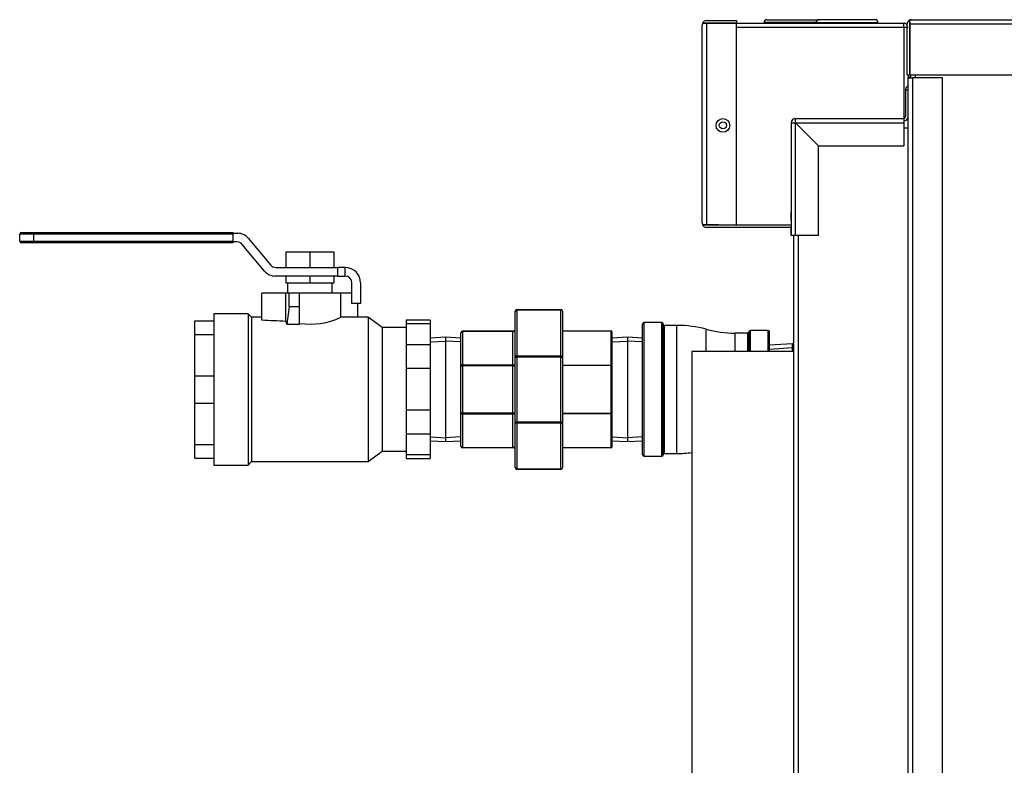
# Model space of a CAD drawing. Units: inches. Extents: x 2 to 163, y 6 to 169.
# Drawn here: x 117 to 135, y 63 to 76 of the extents above; entities that cross this region are included whole.
import ezdxf
from ezdxf.lldxf.tags import DXFTag

# ---------------------------------------------------------------- set-up
doc = ezdxf.new("R2010")
doc.units = ezdxf.units.IN
doc.header["$MEASUREMENT"] = 0
tags = doc.linetypes.add('HIDDEN2', pattern=[0.1875, 0.125, -0.0625]).pattern_tags.tags
tags[6:7] = [DXFTag(74, 4), DXFTag(75, 0), DXFTag(340, '0'), DXFTag(46, 0.0), DXFTag(50, 0.0), DXFTag(44, 0.0), DXFTag(45, 0.0)]
tags[4:5] = [DXFTag(74, 4), DXFTag(75, 0), DXFTag(340, '0'), DXFTag(46, 0.0), DXFTag(50, 0.0), DXFTag(44, 0.0), DXFTag(45, 0.0)]

msp = doc.modelspace()

# ---------------------------------------------------------------- linework, layer by layer
at = {"color": 7, "linetype": 'Continuous'}
for p, q in [((130.484, 76.219), (131.429, 76.219)), ((132.456, 76.219), (131.429, 76.219)), ((133.116, 76.22), (162.7, 76.22)), ((133.116, 76.22), (133.116, 76.22)), ((133.116, 76.22), (133.116, 76.22)), ((133.116, 76.22), (133.116, 76.22)), ((129.312, 72.526), (129.312, 76.125)), ((129.319, 76.157), (129.392, 76.157)), ((129.392, 76.157), (129.319, 76.157)), ((129.392, 76.205), (129.937, 76.205)), ((129.392, 76.157), (129.937, 76.157)), ((129.937, 76.157), (129.392, 76.157)), ((129.392, 76.157), (129.392, 72.494)), ((129.937, 76.205), (129.937, 76.157)), ((129.937, 76.157), (132.972, 76.157)), ((129.937, 72.494), (129.937, 76.157)), ((132.972, 76.077), (129.937, 76.077)), ((131.381, 76.171), (130.436, 76.171)), ((130.436, 76.171), (130.436, 76.157)), ((131.381, 76.171), (132.504, 76.171)), ((131.381, 76.171), (131.381, 76.157)), ((132.504, 76.157), (132.504, 76.171)), ((132.972, 76.077), (132.972, 76.157)), ((132.972, 76.077), (132.972, 74.428)), ((133.036, 75.221), (133.036, 76.14)), ((133.084, 76.181), (133.067, 76.203)), ((133.084, 76.14), (133.084, 76.203)), ((133.084, 76.181), (133.084, 76.14)), ((162.732, 76.14), (133.084, 76.14)), ((133.084, 76.14), (133.084, 75.221)), ((133.084, 76.14), (133.084, 76.14)), ((133.084, 75.221), (133.084, 76.14)), ((133.036, 75.221), (133.084, 75.221)), ((133.052, 75.221), (133.052, 75.167)), ((133.052, 54.127), (133.052, 75.167)), ((133.052, 75.167), (133.132, 75.167)), ((133.084, 75.221), (162.732, 75.221)), ((133.1, 75.167), (133.1, 75.221)), ((133.676, 75.167), (133.132, 75.167)), ((133.132, 75.167), (133.132, 54.127)), ((133.18, 75.221), (133.18, 75.167)), ((133.676, 54.127), (133.676, 75.167)), ((133.027, 74.999), (133.052, 75.023)), ((133.004, 74.942), (133.004, 74.46)), ((133.052, 74.942), (133.004, 74.942)), ((131.006, 74.428), (132.972, 74.428)), ((132.972, 74.428), (132.972, 74.348)), ((130.926, 74.348), (130.926, 72.303)), ((131.006, 74.348), (131.426, 73.928)), ((131.006, 72.303), (131.006, 74.348)), ((131.007, 74.348), (131.006, 74.348)), ((131.007, 74.348), (131.427, 73.929)), ((131.007, 74.348), (132.972, 74.348)), ((132.972, 74.348), (132.972, 73.929)), ((133.052, 74.25), (132.972, 74.25)), ((131.426, 72.303), (131.426, 73.928)), ((131.427, 73.929), (132.972, 73.929)), ((130.926, 72.568), (130.926, 72.726)), ((129.392, 72.494), (129.319, 72.494)), ((129.319, 72.494), (129.392, 72.494)), ((129.392, 72.494), (129.937, 72.494)), ((129.61, 72.494), (129.392, 72.494)), ((129.61, 72.494), (130.926, 72.494)), ((130.926, 72.568), (130.926, 72.438)), ((117.16, 72.324), (116.91, 72.324)), ((116.91, 72.199), (116.91, 72.324)), ((116.941, 72.355), (117.16, 72.355)), ((117.16, 72.355), (120.78, 72.355)), ((117.16, 72.355), (117.16, 72.324)), ((117.16, 72.324), (117.16, 72.199)), ((120.78, 72.324), (117.16, 72.324)), ((120.78, 72.355), (120.78, 72.324)), ((120.78, 72.34), (120.871, 72.34)), ((120.78, 72.324), (120.78, 72.199)), ((130.926, 72.446), (129.392, 72.446)), ((130.926, 72.303), (130.926, 72.438)), ((131.006, 72.303), (130.926, 72.303)), ((130.974, 58.27), (130.974, 72.303)), ((131.426, 72.303), (131.006, 72.303)), ((131.054, 72.303), (131.054, 58.239)), ((116.91, 72.199), (117.16, 72.199)), ((117.16, 72.168), (116.941, 72.168)), ((117.16, 72.199), (120.78, 72.199)), ((117.16, 72.168), (117.16, 72.199)), ((120.78, 72.168), (117.16, 72.168)), ((120.78, 72.199), (120.78, 72.168)), ((120.856, 72.184), (120.78, 72.184)), ((121.36, 71.653), (120.952, 72.139)), ((121.062, 72.25), (121.47, 71.765)), ((121.746, 72.005), (121.746, 71.72)), ((121.746, 72.005), (122.183, 72.005)), ((122.183, 72.005), (122.183, 71.72)), ((122.183, 72.005), (122.62, 72.005)), ((122.62, 72.005), (122.62, 71.72)), ((122.174, 71.564), (121.551, 71.564)), ((121.565, 71.72), (122.174, 71.72)), ((121.746, 71.564), (121.746, 71.44)), ((122.174, 71.72), (122.183, 71.72)), ((122.174, 71.564), (122.183, 71.564)), ((122.174, 71.564), (122.174, 71.564)), ((122.183, 71.72), (122.192, 71.72)), ((122.183, 71.564), (122.183, 71.44)), ((122.183, 71.564), (122.192, 71.564)), ((122.192, 71.72), (122.683, 71.72)), ((122.683, 71.564), (122.192, 71.564)), ((122.192, 71.564), (122.192, 71.564)), ((122.62, 71.564), (122.62, 71.44)), ((122.683, 71.72), (122.683, 71.564)), ((122.823, 71.72), (122.683, 71.72)), ((122.683, 71.564), (122.823, 71.564)), ((122.823, 71.564), (122.823, 71.72)), ((121.746, 71.44), (122.183, 71.44)), ((121.778, 71.44), (121.778, 71.252)), ((122.183, 71.44), (122.62, 71.44)), ((122.589, 71.252), (122.589, 71.44)), ((122.948, 71.065), (122.948, 71.439)), ((123.104, 71.439), (123.104, 71.065)), ((121.746, 71.252), (121.31, 71.252)), ((121.31, 70.761), (121.31, 71.252)), ((121.809, 71.252), (121.746, 71.252)), ((121.746, 70.74), (121.746, 71.252)), ((121.996, 71.252), (121.809, 71.252)), ((121.809, 71.003), (121.809, 71.252)), ((121.996, 71.003), (121.996, 71.252)), ((122.745, 71.252), (121.996, 71.252)), ((122.948, 71.252), (122.745, 71.252)), ((122.745, 70.812), (122.745, 71.252)), ((123.104, 71.065), (122.948, 71.065)), ((123.057, 70.815), (123.057, 71.065)), ((120.436, 70.878), (120.436, 68.131)), ((121.06, 70.878), (120.436, 70.878)), ((121.06, 70.878), (121.06, 68.131)), ((121.122, 70.815), (121.06, 70.878)), ((121.809, 71.003), (121.764, 70.689)), ((121.996, 71.003), (121.809, 71.003)), ((121.996, 70.689), (121.996, 71.003)), ((125.915, 70.093), (125.915, 70.925)), ((125.946, 70.956), (126.742, 70.956)), ((125.946, 70.956), (125.946, 70.947)), ((125.946, 70.947), (125.946, 70.115)), ((126.742, 70.947), (125.946, 70.947)), ((126.742, 70.956), (126.742, 70.947)), ((126.742, 70.115), (126.742, 70.947)), ((126.773, 70.925), (126.773, 70.093)), ((120.092, 70.753), (120.436, 70.753)), ((120.092, 70.503), (120.092, 70.753)), ((121.122, 70.815), (121.122, 68.194)), ((121.31, 70.815), (121.122, 70.815)), ((121.764, 70.689), (121.996, 70.689)), ((123.244, 70.815), (122.738, 70.815)), ((123.244, 70.815), (123.244, 68.194)), ((123.494, 70.628), (123.244, 70.815)), ((123.931, 70.761), (123.931, 70.694)), ((124.368, 70.761), (123.931, 70.761)), ((123.931, 70.694), (123.931, 70.315)), ((124.368, 70.694), (123.931, 70.694)), ((124.368, 70.761), (124.368, 70.694)), ((124.368, 70.694), (124.368, 70.315)), ((128.229, 68.316), (128.229, 70.693)), ((128.254, 68.291), (128.254, 70.718)), ((128.579, 70.718), (128.254, 70.718)), ((128.579, 68.291), (128.579, 70.718)), ((128.604, 68.316), (128.604, 70.693)), ((128.628, 68.341), (128.628, 70.668)), ((128.853, 70.668), (128.628, 70.668)), ((128.853, 68.341), (128.853, 70.668)), ((120.092, 70.503), (120.436, 70.503)), ((120.092, 69.754), (120.092, 70.503)), ((123.494, 70.628), (123.494, 68.381)), ((123.931, 70.628), (123.494, 70.628)), ((124.925, 69.931), (124.925, 70.534)), ((124.957, 70.566), (125.87, 70.566)), ((124.957, 70.566), (124.957, 70.557)), ((124.957, 70.557), (124.957, 69.953)), ((125.87, 70.557), (124.957, 70.557)), ((125.87, 70.566), (125.87, 70.557)), ((125.87, 69.953), (125.87, 70.557)), ((126.773, 70.566), (127.657, 70.566)), ((127.657, 70.561), (126.773, 70.561)), ((127.657, 70.561), (127.657, 70.566)), ((127.657, 69.948), (127.657, 70.561)), ((127.672, 70.551), (127.672, 69.938)), ((129.383, 70.193), (129.383, 70.598)), ((129.912, 70.193), (129.912, 70.528)), ((130.138, 70.528), (129.912, 70.528)), ((130.138, 70.193), (130.138, 70.528)), ((130.162, 70.193), (130.162, 70.553)), ((130.187, 70.193), (130.187, 70.578)), ((130.511, 70.578), (130.187, 70.578)), ((130.511, 70.193), (130.511, 70.578)), ((130.536, 70.193), (130.536, 70.553)), ((123.931, 70.315), (123.931, 69.883)), ((124.368, 70.315), (123.931, 70.315)), ((124.647, 70.453), (124.368, 70.436)), ((124.368, 70.315), (124.368, 69.883)), ((124.647, 70.453), (124.647, 68.556)), ((124.925, 70.436), (124.647, 70.453)), ((127.951, 70.453), (127.672, 70.436)), ((127.951, 70.453), (127.951, 68.556)), ((128.229, 70.436), (127.951, 70.453)), ((130.948, 70.333), (130.536, 70.308)), ((130.948, 70.333), (130.948, 70.193)), ((130.974, 70.333), (130.948, 70.333)), ((129.121, 70.193), (129.121, 62.328)), ((130.974, 70.193), (129.121, 70.193)), ((124.957, 69.953), (125.87, 69.953)), ((124.957, 69.931), (124.957, 69.953)), ((125.87, 69.931), (125.87, 69.953)), ((125.915, 68.916), (125.915, 70.093)), ((125.915, 70.093), (125.946, 70.093)), ((125.946, 70.115), (126.742, 70.115)), ((125.946, 70.115), (125.946, 70.093)), ((125.946, 70.093), (125.946, 68.916)), ((126.742, 70.093), (125.946, 70.093)), ((126.742, 70.115), (126.742, 70.093)), ((126.742, 68.916), (126.742, 70.093)), ((126.742, 70.093), (126.773, 70.093)), ((126.773, 70.093), (126.773, 68.916)), ((123.931, 69.883), (123.931, 69.126)), ((124.368, 69.883), (123.931, 69.883)), ((124.368, 69.883), (124.368, 69.126)), ((124.925, 69.078), (124.925, 69.931)), ((124.925, 69.931), (124.957, 69.931)), ((124.957, 69.931), (124.957, 69.078)), ((125.87, 69.931), (124.957, 69.931)), ((125.87, 69.078), (125.87, 69.931)), ((126.773, 69.948), (127.657, 69.948)), ((127.657, 69.938), (126.773, 69.938)), ((127.657, 69.948), (127.657, 69.938)), ((127.657, 69.071), (127.657, 69.938)), ((127.657, 69.938), (127.672, 69.938)), ((127.672, 69.938), (127.672, 69.071)), ((120.092, 69.754), (120.436, 69.754)), ((120.092, 69.255), (120.092, 69.754)), ((120.092, 69.255), (120.436, 69.255)), ((120.092, 68.506), (120.092, 69.255)), ((123.931, 69.126), (123.931, 68.694)), ((124.368, 69.126), (123.931, 69.126)), ((124.368, 69.126), (124.368, 68.694)), ((124.925, 68.475), (124.925, 69.078)), ((124.925, 69.078), (124.957, 69.078)), ((124.957, 69.078), (125.87, 69.078)), ((124.957, 69.056), (124.957, 69.078)), ((125.87, 69.056), (125.87, 69.078)), ((126.773, 69.071), (127.657, 69.071)), ((127.657, 69.061), (126.773, 69.061)), ((127.657, 69.071), (127.657, 69.061)), ((127.657, 69.071), (127.672, 69.071)), ((127.657, 68.448), (127.657, 69.061)), ((127.672, 69.071), (127.672, 68.458)), ((124.957, 69.056), (124.957, 68.452)), ((125.87, 69.056), (124.957, 69.056)), ((125.87, 68.452), (125.87, 69.056)), ((125.915, 68.084), (125.915, 68.916)), ((125.915, 68.916), (125.946, 68.916)), ((125.946, 68.916), (126.742, 68.916)), ((125.946, 68.916), (125.946, 68.894)), ((125.946, 68.894), (125.946, 68.062)), ((126.742, 68.894), (125.946, 68.894)), ((126.742, 68.916), (126.742, 68.894)), ((126.742, 68.916), (126.773, 68.916)), ((126.742, 68.062), (126.742, 68.894)), ((126.773, 68.916), (126.773, 68.084)), ((123.931, 68.694), (123.931, 68.315)), ((124.368, 68.694), (123.931, 68.694)), ((124.368, 68.694), (124.368, 68.315)), ((124.368, 68.573), (124.647, 68.556)), ((124.647, 68.556), (124.925, 68.573)), ((127.672, 68.573), (127.951, 68.556)), ((127.951, 68.556), (128.229, 68.573)), ((120.092, 68.506), (120.436, 68.506)), ((120.092, 68.256), (120.092, 68.506)), ((123.244, 68.194), (123.494, 68.381)), ((123.494, 68.381), (123.931, 68.381)), ((124.957, 68.452), (125.87, 68.452)), ((124.957, 68.443), (124.957, 68.452)), ((125.87, 68.443), (124.957, 68.443)), ((125.87, 68.443), (125.87, 68.452)), ((126.773, 68.448), (127.657, 68.448)), ((127.657, 68.443), (126.773, 68.443)), ((127.657, 68.448), (127.657, 68.443)), ((120.092, 68.256), (120.436, 68.256)), ((121.06, 68.131), (121.122, 68.194)), ((121.122, 68.194), (123.244, 68.194)), ((123.931, 68.315), (123.931, 68.248)), ((124.368, 68.315), (123.931, 68.315)), ((123.931, 68.248), (124.368, 68.248)), ((124.368, 68.315), (124.368, 68.248)), ((128.254, 68.291), (128.579, 68.291)), ((128.628, 68.341), (128.853, 68.341)), ((120.436, 68.131), (121.06, 68.131)), ((125.946, 68.062), (126.742, 68.062)), ((125.946, 68.062), (125.946, 68.053)), ((126.742, 68.053), (125.946, 68.053)), ((126.742, 68.062), (126.742, 68.053))]:
    msp.add_line(p, q, dxfattribs=at)
at = {"color": 7, "linetype": 'HIDDEN2'}
for p, q in [((124.372, 70.367), (124.647, 70.384)), ((124.921, 70.367), (124.647, 70.384)), ((127.676, 70.367), (127.951, 70.384)), ((128.225, 70.367), (127.951, 70.384)), ((130.541, 70.238), (130.948, 70.264)), ((124.372, 68.642), (124.647, 68.625)), ((124.921, 68.642), (124.647, 68.625)), ((127.676, 68.642), (127.951, 68.625)), ((128.225, 68.642), (127.951, 68.625))]:
    msp.add_line(p, q, dxfattribs=at)
at = {"color": 7, "linetype": 'Continuous'}
for radius in [0.125, 0.0649]:
    msp.add_circle((129.687, 74.301), radius, dxfattribs=at)
for centre, radius, start, end in [((130.484, 76.171), 0.0479, 90, 180), ((131.429, 76.171), 0.0479, 90, 180), ((132.456, 76.171), 0.0479, 0, 90), ((133.116, 76.14), 0.0799, 90.3387, 128.2306), ((133.116, 76.14), 0.0799, 90, 90.1361), ((129.392, 76.125), 0.0799, 156.4218, 180), ((129.392, 76.125), 0.0799, 90, 156.4218), ((132.972, 76.077), 0.0799, 51.2509, 90), ((132.98, 76.114), 0.0418, 79.2423, 100.7577), ((132.976, 72.473), 3.604, 88.8009, 90.0713), ((133.116, 76.14), 0.0799, 128.2306, 180), ((133.132, 75.119), 0.0799, 116.2293, 143.1301), ((133.082, 75.219), 0.032, 296.2293, 303.1529), ((133.084, 74.942), 0.0799, 135, 180), ((131.006, 74.348), 0.0799, 90, 180), ((127.639, 74.355), 3.368, 359.8842, 1.2437), ((132.972, 74.46), 0.0799, 270, 0), ((132.972, 74.46), 0.032, 270, 0), ((131.002, 77.951), 3.604, 268.8009, 270.0713), ((129.392, 72.526), 0.0799, 180, 203.5782), ((129.392, 72.526), 0.0799, 203.5782, 270), ((129.61, 72.743), 0.25, 268.5619, 270), ((116.941, 72.324), 0.0312, 90, 180), ((120.871, 72.09), 0.25, 40, 90), ((116.941, 72.199), 0.0312, 180, 270), ((120.856, 72.059), 0.125, 40, 90), ((121.565, 71.845), 0.125, 220, 270), ((121.551, 71.814), 0.25, 220, 270), ((122.823, 71.439), 0.281, 0, 90), ((122.823, 71.439), 0.125, 0, 90), ((125.946, 70.925), 0.0312, 90, 180), ((126.742, 70.925), 0.0312, 0, 90), ((122.182, 72.022), 1.332, 261.966, 295.0079), ((128.254, 70.693), 0.025, 90, 180), ((128.579, 70.693), 0.025, 0, 90), ((128.628, 70.693), 0.0247, 180, 270), ((128.853, 68.629), 2.039, 74.9524, 90), ((124.957, 70.534), 0.0312, 90, 180), ((125.87, 70.651), 0.0849, 270, 301.7277), ((127.657, 70.551), 0.015, 0, 90), ((129.912, 72.567), 2.039, 254.9524, 270), ((130.138, 70.552), 0.0242, 270, 360), ((130.187, 70.553), 0.025, 90, 180), ((130.511, 70.553), 0.025, 0, 90), ((124.957, 68.475), 0.0312, 180, 270), ((125.87, 68.358), 0.0849, 58.2723, 90), ((127.657, 68.458), 0.015, 270, 0), ((128.853, 70.38), 2.039, 270, 277.5322), ((128.254, 68.316), 0.025, 180, 270), ((128.579, 68.316), 0.025, 270, 360), ((128.628, 68.316), 0.0247, 90, 180), ((125.946, 68.084), 0.0312, 180, 270), ((126.742, 68.084), 0.0312, 270, 0)]:
    msp.add_arc(centre, radius, start, end, dxfattribs=at)
for centre, major_axis, ratio, start_param, end_param in [((129.392, 76.125), (0.0799, 0), 0.997539, 2.730076, 3.141593), ((129.392, 72.526), (0.0799, 0), 0.997539, 3.141593, 3.553109), ((125.946, 70.925), (-0.0312, 0), 0.707107, -1.570796, 0), ((126.742, 70.925), (0.0312, 0), 0.707107, 0, 1.570796), ((118.688, 69.504), (9.176, 0), 0.142857, 1.230959, 1.281045), ((121.684, 69.504), (0, 1.311), 0.142857, -0.442911, -0.339837), ((124.957, 70.534), (-0.0312, 0), 0.707107, -1.570796, 0), ((125.87, 70.651), (0, 0.094), 0.902787, 3.141593, 3.695345), ((127.657, 70.551), (0.015, 0), 0.707107, 0, 1.570796), ((124.957, 69.931), (-0.0312, 0), 0.707107, 4.712389, 6.283185), ((125.87, 69.979), (-0.0849, 0), 0.306532, 1.570796, 2.124548), ((125.946, 70.093), (-0.0312, 0), 0.707107, -1.570796, 0), ((126.742, 70.093), (0.0312, 0), 0.707107, 0, 1.570796), ((125.87, 69.979), (-0.0849, 0), 0.566498, 1.570796, 2.124548), ((127.657, 69.938), (0.015, 0), 0.707107, 0, 1.570796), ((124.957, 69.078), (-0.0312, 0), 0.707107, 0, 1.570796), ((125.87, 69.03), (-0.0849, 0), 0.566498, 4.158637, 4.712389), ((127.657, 69.071), (-0.015, 0), 0.707107, 1.570796, 3.141593), ((125.87, 69.03), (-0.0849, 0), 0.306532, 4.158637, 4.712389), ((125.946, 68.916), (0.0312, 0), 0.707107, 3.141593, 4.712389), ((126.742, 68.916), (-0.0312, 0), 0.707107, 1.570796, 3.141593), ((124.957, 68.475), (-0.0312, 0), 0.707107, 0, 1.570796), ((125.87, 68.358), (0, 0.094), 0.902787, -0.553752, 0), ((127.657, 68.458), (-0.015, 0), 0.707107, 1.570796, 3.141593), ((125.946, 68.084), (0.0312, 0), 0.707107, 3.141593, 4.712389), ((126.742, 68.084), (-0.0312, 0), 0.707107, 1.570796, 3.141593)]:
    msp.add_ellipse(centre, major_axis=major_axis, ratio=ratio, start_param=start_param, end_param=end_param, dxfattribs=at)
msp.add_open_spline([(133.084, 76.203), (133.089, 76.208), (133.095, 76.213), (133.105, 76.218), (133.11, 76.22), (133.116, 76.22)], degree=3, knots=[0, 0, 0, 0, 0.5, 0.5, 1, 1, 1, 1], dxfattribs=at)

doc.saveas('drawing.dxf')
